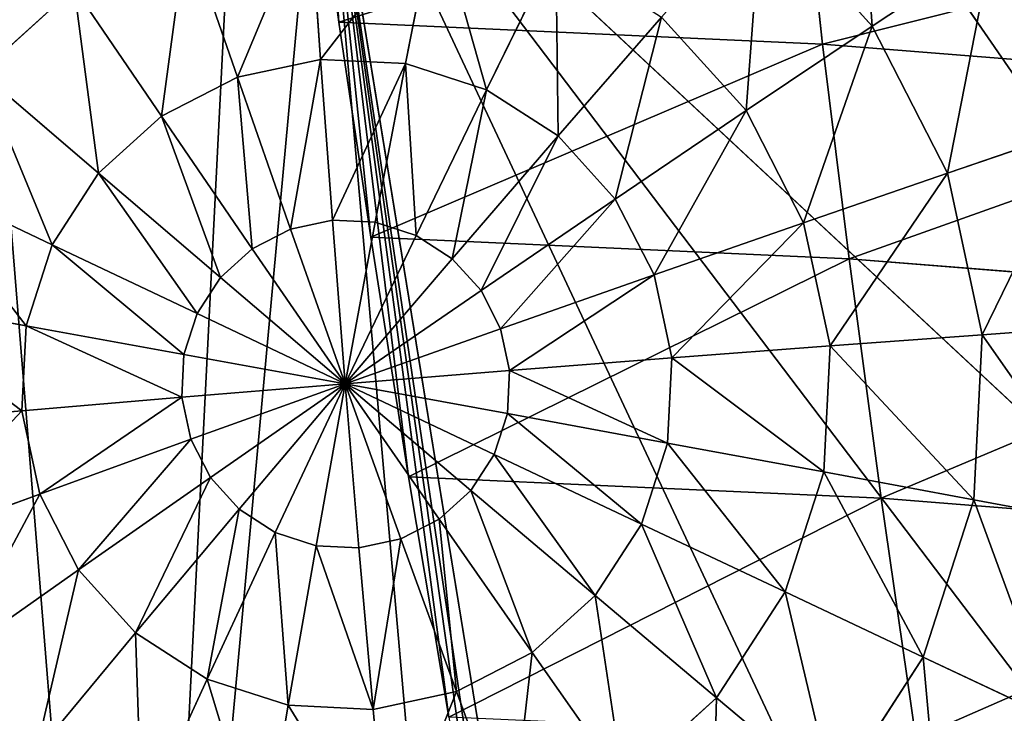
# Model space of a CAD drawing. Extents: x 18922 to 23337, y 11200 to 12292.
# Drawn here: x 18985 to 19046, y 11851 to 11894 of the extents above; entities that cross this region are included whole.
import ezdxf

# ---------------------------------------------------------------- set-up
doc = ezdxf.new("R2010")
doc.units = 0
doc.layers.get('0').update_dxf_attribs({"color": 13, "linetype": 'CONTINUOUS'})

# ---------------------------------------------------------------- blocks, each defined once
blk = doc.blocks.new('GROUP_2')
at = {"color": 43}
for p, q in [((96.883, 270.412, 4.941), (82.178, 360.835, 3.009)), ((81.885, 354.988, 46.465), (83.279, 344.513, 57.436)), ((112.124, 353.629, 47.728), (113.265, 343.166, 58.688)), ((82.145, 342.21, 85.951), (81.475, 351.868, 82.049)), ((109.468, 351.881, 78.234), (116.34, 344.279, 78.628)), ((87.416, 341.947, 86.172), (89.282, 351.479, 82.376)), ((76.984, 341.099, 85.755), (73.833, 350.223, 81.759)), ((116.34, 344.279, 78.628), (123.75, 349.205, 72.722)), ((92.439, 340.327, 86.402), (96.721, 349.081, 82.717)), ((61.077, 341.407, 81.364), (66.875, 346.655, 81.525)), ((72.287, 338.69, 85.598), (66.875, 346.655, 81.525)), ((83.279, 344.513, 57.436), (85.249, 331.179, 64.629)), ((113.265, 343.166, 58.688), (83.279, 344.513, 57.436)), ((96.871, 337.463, 86.626), (103.286, 344.838, 83.049)), ((103.286, 344.838, 83.049), (108.528, 339.039, 83.35)), ((108.528, 339.039, 83.35), (116.34, 344.279, 78.628)), ((116.34, 344.279, 78.628), (121.011, 335.156, 78.954)), ((145.172, 340.604, 60.038), (113.265, 343.166, 58.688)), ((113.265, 343.166, 58.688), (114.913, 329.847, 65.868)), ((76.984, 341.099, 85.755), (82.145, 342.21, 85.951)), ((82.145, 342.21, 85.951), (87.416, 341.947, 86.172)), ((82.877, 332.241, 88.581), (82.145, 342.21, 85.951)), ((85.535, 332.109, 88.692), (87.416, 341.947, 86.172)), ((87.416, 341.947, 86.172), (92.439, 340.327, 86.402)), ((68.372, 335.146, 85.489), (61.077, 341.407, 81.364)), ((72.287, 338.69, 85.598), (76.984, 341.099, 85.755)), ((80.275, 331.681, 88.482), (76.984, 341.099, 85.755)), ((88.068, 331.292, 88.808), (92.439, 340.327, 86.402)), ((92.439, 340.327, 86.402), (96.871, 337.463, 86.626)), ((100.411, 333.547, 86.829), (108.528, 339.039, 83.35)), ((108.528, 339.039, 83.35), (112.091, 332.079, 83.598)), ((68.372, 335.146, 85.489), (72.287, 338.69, 85.598)), ((77.906, 330.466, 88.402), (72.287, 338.69, 85.598)), ((121.011, 335.156, 78.954), (129.465, 338.041, 73.121)), ((90.303, 329.848, 88.921), (96.871, 337.463, 86.626)), ((96.871, 337.463, 86.626), (100.411, 333.547, 86.829)), ((65.507, 330.71, 85.436), (68.372, 335.146, 85.489)), ((75.932, 328.68, 88.347), (68.372, 335.146, 85.489)), ((112.091, 332.079, 83.598), (121.011, 335.156, 78.954)), ((121.011, 335.156, 78.954), (123.162, 325.133, 79.189)), ((65.507, 330.71, 85.436), (56.833, 334.837, 81.286)), ((92.088, 327.873, 89.024), (100.411, 333.547, 86.829)), ((100.411, 333.547, 86.829), (102.816, 328.848, 86.997)), ((80.275, 331.681, 88.482), (82.877, 332.241, 88.581)), ((83.663, 322.087, 89.905), (82.877, 332.241, 88.581)), ((82.877, 332.241, 88.581), (85.535, 332.109, 88.692)), ((83.663, 322.087, 89.905), (85.535, 332.109, 88.692)), ((85.535, 332.109, 88.692), (88.068, 331.292, 88.808)), ((102.816, 328.848, 86.997), (112.091, 332.079, 83.598)), ((112.091, 332.079, 83.598), (113.732, 324.433, 83.778)), ((77.906, 330.466, 88.402), (80.275, 331.681, 88.482)), ((83.663, 322.087, 89.905), (80.275, 331.681, 88.482)), ((83.663, 322.087, 89.905), (88.068, 331.292, 88.808)), ((85.249, 331.179, 64.629), (87.598, 316.313, 67.328)), ((114.913, 329.847, 65.868), (85.249, 331.179, 64.629)), ((88.068, 331.292, 88.808), (90.303, 329.848, 88.921)), ((63.886, 325.684, 85.443), (65.507, 330.71, 85.436)), ((74.487, 326.443, 88.321), (65.507, 330.71, 85.436)), ((75.932, 328.68, 88.347), (77.906, 330.466, 88.402)), ((83.663, 322.087, 89.905), (77.906, 330.466, 88.402)), ((83.663, 322.087, 89.905), (90.303, 329.848, 88.921)), ((90.303, 329.848, 88.921), (92.088, 327.873, 89.024)), ((114.913, 329.847, 65.868), (116.905, 314.997, 68.553)), ((146.174, 327.337, 67.19), (114.913, 329.847, 65.868)), ((74.487, 326.443, 88.321), (75.932, 328.68, 88.347)), ((83.663, 322.087, 89.905), (75.932, 328.68, 88.347)), ((93.301, 325.504, 89.108), (102.816, 328.848, 86.997)), ((102.816, 328.848, 86.997), (103.924, 323.686, 87.119)), ((83.663, 322.087, 89.905), (92.088, 327.873, 89.024)), ((92.088, 327.873, 89.024), (93.301, 325.504, 89.108)), ((63.886, 325.684, 85.443), (54.433, 327.393, 81.296)), ((73.67, 323.908, 88.324), (74.487, 326.443, 88.321)), ((83.663, 322.087, 89.905), (74.487, 326.443, 88.321)), ((63.621, 320.41, 85.51), (63.886, 325.684, 85.443)), ((73.67, 323.908, 88.324), (63.886, 325.684, 85.443)), ((83.663, 322.087, 89.905), (93.301, 325.504, 89.108)), ((93.301, 325.504, 89.108), (93.86, 322.9, 89.169)), ((123.162, 325.133, 79.189), (132.097, 325.777, 73.409)), ((113.732, 324.433, 83.778), (123.162, 325.133, 79.189)), ((123.162, 325.133, 79.189), (122.647, 314.893, 79.319)), ((103.924, 323.686, 87.119), (113.732, 324.433, 83.778)), ((113.732, 324.433, 83.778), (113.339, 316.622, 83.877)), ((73.536, 321.248, 88.358), (73.67, 323.908, 88.324)), ((83.663, 322.087, 89.905), (73.67, 323.908, 88.324)), ((93.86, 322.9, 89.169), (103.924, 323.686, 87.119)), ((103.924, 323.686, 87.119), (103.659, 318.412, 87.185)), ((83.663, 322.087, 89.905), (93.86, 322.9, 89.169)), ((93.86, 322.9, 89.169), (93.726, 320.241, 89.203)), ((83.663, 322.087, 89.905), (73.536, 321.248, 88.358)), ((83.663, 322.087, 89.905), (74.095, 318.645, 88.419)), ((83.663, 322.087, 89.905), (75.308, 316.276, 88.504)), ((83.663, 322.087, 89.905), (77.093, 314.301, 88.606)), ((83.663, 322.087, 89.905), (79.328, 312.857, 88.719)), ((83.663, 322.087, 89.905), (81.861, 312.04, 88.835)), ((83.663, 322.087, 89.905), (84.519, 311.907, 88.947)), ((92.909, 317.706, 89.207), (83.663, 322.087, 89.905)), ((83.663, 322.087, 89.905), (93.726, 320.241, 89.203)), ((83.663, 322.087, 89.905), (91.464, 315.469, 89.18)), ((83.663, 322.087, 89.905), (87.121, 312.468, 89.045)), ((83.663, 322.087, 89.905), (89.49, 313.683, 89.125)), ((73.536, 321.248, 88.358), (63.621, 320.41, 85.51)), ((74.095, 318.645, 88.419), (73.536, 321.248, 88.358)), ((63.621, 320.41, 85.51), (54.04, 319.581, 81.395)), ((64.729, 315.247, 85.631), (63.621, 320.41, 85.51)), ((93.726, 320.241, 89.203), (92.909, 317.706, 89.207)), ((93.726, 320.241, 89.203), (103.659, 318.412, 87.185)), ((74.095, 318.645, 88.419), (64.729, 315.247, 85.631)), ((75.308, 316.276, 88.504), (74.095, 318.645, 88.419)), ((103.659, 318.412, 87.185), (102.039, 313.385, 87.192)), ((103.659, 318.412, 87.185), (113.339, 316.622, 83.877)), ((92.909, 317.706, 89.207), (91.464, 315.469, 89.18)), ((102.039, 313.385, 87.192), (92.909, 317.706, 89.207)), ((75.308, 316.276, 88.504), (67.135, 310.548, 85.799)), ((77.093, 314.301, 88.606), (75.308, 316.276, 88.504)), ((116.905, 314.997, 68.553), (87.598, 316.313, 67.328)), ((87.598, 316.313, 67.328), (90.092, 301.396, 65.265)), ((113.339, 316.622, 83.877), (110.939, 309.177, 83.887)), ((113.339, 316.622, 83.877), (122.647, 314.893, 79.319)), ((64.729, 315.247, 85.631), (55.681, 311.935, 81.575)), ((67.135, 310.548, 85.799), (64.729, 315.247, 85.631)), ((91.464, 315.469, 89.18), (89.49, 313.683, 89.125)), ((91.464, 315.469, 89.18), (99.173, 308.949, 87.14)), ((147.447, 312.545, 69.845), (116.905, 314.997, 68.553)), ((116.905, 314.997, 68.553), (119.042, 300.095, 66.475)), ((122.647, 314.893, 79.319), (119.501, 305.135, 79.332)), ((122.647, 314.893, 79.319), (131.467, 313.248, 73.567)), ((77.093, 314.301, 88.606), (70.674, 306.633, 86.002)), ((79.328, 312.857, 88.719), (77.093, 314.301, 88.606)), ((89.49, 313.683, 89.125), (87.121, 312.468, 89.045)), ((89.49, 313.683, 89.125), (95.258, 305.406, 87.031)), ((102.039, 313.385, 87.192), (99.173, 308.949, 87.14)), ((110.939, 309.177, 83.887), (102.039, 313.385, 87.192)), ((79.328, 312.857, 88.719), (75.107, 303.768, 86.226)), ((81.861, 312.04, 88.835), (79.328, 312.857, 88.719)), ((81.861, 312.04, 88.835), (80.13, 302.149, 86.456)), ((84.519, 311.907, 88.947), (81.861, 312.04, 88.835)), ((87.121, 312.468, 89.045), (84.519, 311.907, 88.947)), ((87.121, 312.468, 89.045), (90.561, 302.997, 86.873)), ((84.519, 311.907, 88.947), (85.401, 301.886, 86.677)), ((67.135, 310.548, 85.799), (59.245, 304.976, 81.823)), ((70.674, 306.633, 86.002), (67.135, 310.548, 85.799)), ((99.173, 308.949, 87.14), (95.258, 305.406, 87.031)), ((99.173, 308.949, 87.14), (106.696, 302.607, 83.809)), ((110.939, 309.177, 83.887), (106.696, 302.607, 83.809)), ((119.501, 305.135, 79.332), (110.939, 309.177, 83.887)), ((70.674, 306.633, 86.002), (64.487, 299.177, 82.124)), ((75.107, 303.768, 86.226), (70.674, 306.633, 86.002)), ((95.258, 305.406, 87.031), (90.561, 302.997, 86.873)), ((95.258, 305.406, 87.031), (100.897, 297.36, 83.648)), ((119.501, 305.135, 79.332), (113.938, 296.522, 79.23)), ((127.617, 301.308, 73.584), (119.501, 305.135, 79.332)), ((75.107, 303.768, 86.226), (71.051, 294.934, 82.456)), ((80.13, 302.149, 86.456), (75.107, 303.768, 86.226)), ((90.561, 302.997, 86.873), (85.401, 301.886, 86.677)), ((90.561, 302.997, 86.873), (93.94, 293.791, 83.414)), ((106.696, 302.607, 83.809), (100.897, 297.36, 83.648)), ((106.696, 302.607, 83.809), (113.938, 296.522, 79.23)), ((80.13, 302.149, 86.456), (78.491, 292.536, 82.797)), ((85.401, 301.886, 86.677), (80.13, 302.149, 86.456)), ((85.401, 301.886, 86.677), (86.298, 292.146, 83.124))]:
    blk.add_line(p, q, dxfattribs=at)
for p, q in [((153.408, 266.872, 7.317), (82.178, 360.835, 3.009)), ((164.507, 284.055, 6.708), (82.178, 360.835, 3.009)), ((164.507, 284.055, 6.708), (112.57, 359.47, 4.279))]:
    blk.add_line(p, q)
mesh = blk.add_polyface(dxfattribs=at)
corners = [(4.745, 292.029, 0.835), (1.136, 336.719, 0.031), (0, 314.135, 0.315), (8.075, 358.242), (15.046, 271.907, 1.554), (20.345, 377.237, 0.226), (30.203, 255.141, 2.423), (37.108, 392.41, 0.692), (49.183, 242.874, 3.384), (57.224, 402.727, 1.368), (70.691, 235.94, 4.37), (79.32, 407.484, 2.207), (82.178, 360.835, 3.009), (93.262, 234.814, 5.314), (96.883, 270.412, 4.941), (115.358, 239.571, 6.153), (125.105, 269.144, 6.12), (135.474, 249.887, 6.829), (153.408, 266.872, 7.317), (152.237, 265.06, 7.295), (101.891, 406.357, 3.151), (112.57, 359.47, 4.279), (123.399, 399.424, 4.137), (145.293, 356.843, 5.663), (132.889, 393.29, 4.618), (142.378, 387.156, 5.098), (157.535, 370.39, 5.967), (165.675, 354.492, 6.535)]
mesh.append_faces([[corners[k] for k in face] for face in [(0, 1, 2), (18, 17, 19), (26, 23, 27)]], dxfattribs={"vtx0": -1, "color": 43})
mesh.append_faces([[corners[k] for k in face] for face in [(1, 0, 3), (3, 4, 5), (5, 6, 7), (7, 8, 9), (9, 10, 11), (12, 13, 14), (14, 15, 16), (16, 17, 18), (20, 21, 22), (22, 23, 24), (24, 23, 25), (25, 23, 26)]], dxfattribs={"vtx0": -1, "vtx1": -1, "color": 43})
mesh.append_faces([[corners[k] for k in face] for face in [(11, 10, 12)]], dxfattribs={"vtx0": -1, "vtx1": -1, "vtx2": -1, "color": 43})
mesh.append_faces([[corners[k] for k in face] for face in [(3, 0, 4), (5, 4, 6), (7, 6, 8), (9, 8, 10), (12, 10, 13), (14, 13, 15), (16, 15, 17), (12, 20, 11), (20, 12, 21), (22, 21, 23)]], dxfattribs={"vtx0": -1, "vtx2": -1, "color": 43})
mesh = blk.add_polyface(dxfattribs=at)
corners = [(96.883, 270.412, 4.941), (96.039, 270.336, 34.757), (96.849, 267.995, 19.868), (94.534, 277.203, 48.126), (82.178, 360.835, 3.009), (92.484, 287.912, 58.645), (90.092, 301.396, 65.265), (87.598, 316.313, 67.328), (85.249, 331.179, 64.629), (83.279, 344.513, 57.436), (81.885, 354.988, 46.465), (81.204, 361.56, 32.808), (81.305, 363.576, 17.826)]
mesh.append_faces([[corners[k] for k in face] for face in [(0, 1, 2), (11, 4, 12)]], dxfattribs={"vtx0": -1, "color": 43})
mesh.append_faces([[corners[k] for k in face] for face in [(1, 0, 3), (3, 4, 5), (5, 4, 6), (6, 4, 7), (7, 4, 8), (8, 4, 9), (9, 4, 10), (10, 4, 11)]], dxfattribs={"vtx0": -1, "vtx1": -1, "color": 43})
mesh.append_faces([[corners[k] for k in face] for face in [(3, 0, 4)]], dxfattribs={"vtx0": -1, "vtx2": -1, "color": 43})
mesh = blk.add_polyface(dxfattribs=at)
corners = [(82.178, 360.835, 3.009), (125.105, 269.144, 6.12), (153.408, 266.872, 7.317), (96.883, 270.412, 4.941)]
mesh.append_faces([[corners[k] for k in face] for face in [(0, 1, 2), (1, 0, 3)]], dxfattribs={"vtx0": -1, "color": 43})
mesh = blk.add_polyface(dxfattribs=at)
corners = [(164.507, 284.055, 6.708), (82.178, 360.835, 3.009), (153.408, 266.872, 7.317)]
mesh.append_faces([[corners[k] for k in face] for face in [(0, 1, 2)]], dxfattribs={"color": 43})
mesh = blk.add_polyface(dxfattribs=at)
corners = [(164.507, 284.055, 6.708), (112.57, 359.47, 4.279), (82.178, 360.835, 3.009)]
mesh.append_faces([[corners[k] for k in face] for face in [(0, 1, 2)]], dxfattribs={"color": 43})
mesh = blk.add_polyface(dxfattribs=at)
corners = [(171.446, 305.578, 6.683), (145.293, 356.843, 5.663), (112.57, 359.47, 4.279)]
mesh.append_faces([[corners[k] for k in face] for face in [(0, 1, 2)]], dxfattribs={"color": 43})
mesh = blk.add_polyface(dxfattribs=at)
corners = [(171.446, 305.578, 6.683), (112.57, 359.47, 4.279), (164.507, 284.055, 6.708)]
mesh.append_faces([[corners[k] for k in face] for face in [(0, 1, 2)]], dxfattribs={"color": 43})
mesh = blk.add_polyface(dxfattribs=at)
corners = [(115.341, 358.506, 72.24), (116.34, 344.279, 78.628), (109.468, 351.881, 78.234), (123.75, 349.205, 72.722)]
mesh.append_faces([[corners[k] for k in face] for face in [(0, 1, 2), (1, 0, 3)]], dxfattribs={"vtx0": -1, "color": 43})
mesh = blk.add_polyface(dxfattribs=at)
corners = [(112.124, 353.629, 47.728), (83.279, 344.513, 57.436), (81.885, 354.988, 46.465), (113.265, 343.166, 58.688)]
mesh.append_faces([[corners[k] for k in face] for face in [(0, 1, 2), (1, 0, 3)]], dxfattribs={"vtx0": -1, "color": 43})
mesh = blk.add_polyface(dxfattribs=at)
corners = [(61.738, 354.263, 76.236), (61.077, 341.407, 81.364), (54.137, 347.384, 76.025), (66.875, 346.655, 81.525)]
mesh.append_faces([[corners[k] for k in face] for face in [(0, 1, 2), (1, 0, 3)]], dxfattribs={"vtx0": -1, "color": 43})
mesh = blk.add_polyface(dxfattribs=at)
corners = [(144.543, 351.027, 49.099), (113.265, 343.166, 58.688), (112.124, 353.629, 47.728), (145.172, 340.604, 60.038)]
mesh.append_faces([[corners[k] for k in face] for face in [(0, 1, 2), (1, 0, 3)]], dxfattribs={"vtx0": -1, "color": 43})
mesh = blk.add_polyface(dxfattribs=at)
corners = [(130.665, 353.753, 65.706), (129.465, 338.041, 73.121), (123.75, 349.205, 72.722), (137.348, 340.699, 66.172)]
mesh.append_faces([[corners[k] for k in face] for face in [(0, 1, 2), (1, 0, 3)]], dxfattribs={"vtx0": -1, "color": 43})
mesh = blk.add_polyface(dxfattribs=at)
corners = [(81.475, 351.868, 82.049), (76.984, 341.099, 85.755), (73.833, 350.223, 81.759), (82.145, 342.21, 85.951)]
mesh.append_faces([[corners[k] for k in face] for face in [(0, 1, 2), (1, 0, 3)]], dxfattribs={"vtx0": -1, "color": 43})
mesh = blk.add_polyface(dxfattribs=at)
corners = [(89.282, 351.479, 82.376), (82.145, 342.21, 85.951), (81.475, 351.868, 82.049), (87.416, 341.947, 86.172)]
mesh.append_faces([[corners[k] for k in face] for face in [(0, 1, 2), (1, 0, 3)]], dxfattribs={"vtx0": -1, "color": 43})
mesh = blk.add_polyface(dxfattribs=at)
corners = [(109.468, 351.881, 78.234), (108.528, 339.039, 83.35), (103.286, 344.838, 83.049), (116.34, 344.279, 78.628)]
mesh.append_faces([[corners[k] for k in face] for face in [(0, 1, 2), (1, 0, 3)]], dxfattribs={"vtx0": -1, "color": 43})
mesh = blk.add_polyface(dxfattribs=at)
corners = [(89.282, 351.479, 82.376), (92.439, 340.327, 86.402), (87.416, 341.947, 86.172), (96.721, 349.081, 82.717)]
mesh.append_faces([[corners[k] for k in face] for face in [(0, 1, 2), (1, 0, 3)]], dxfattribs={"vtx0": -1, "color": 43})
mesh = blk.add_polyface(dxfattribs=at)
corners = [(73.833, 350.223, 81.759), (72.287, 338.69, 85.598), (66.875, 346.655, 81.525), (76.984, 341.099, 85.755)]
mesh.append_faces([[corners[k] for k in face] for face in [(0, 1, 2), (1, 0, 3)]], dxfattribs={"vtx0": -1, "color": 43})
mesh = blk.add_polyface(dxfattribs=at)
corners = [(123.75, 349.205, 72.722), (121.011, 335.156, 78.954), (116.34, 344.279, 78.628), (129.465, 338.041, 73.121)]
mesh.append_faces([[corners[k] for k in face] for face in [(0, 1, 2), (1, 0, 3)]], dxfattribs={"vtx0": -1, "color": 43})
mesh = blk.add_polyface(dxfattribs=at)
corners = [(96.721, 349.081, 82.717), (96.871, 337.463, 86.626), (92.439, 340.327, 86.402), (103.286, 344.838, 83.049)]
mesh.append_faces([[corners[k] for k in face] for face in [(0, 1, 2), (1, 0, 3)]], dxfattribs={"vtx0": -1, "color": 43})
mesh = blk.add_polyface(dxfattribs=at)
corners = [(66.875, 346.655, 81.525), (68.372, 335.146, 85.489), (61.077, 341.407, 81.364), (72.287, 338.69, 85.598)]
mesh.append_faces([[corners[k] for k in face] for face in [(0, 1, 2), (1, 0, 3)]], dxfattribs={"vtx0": -1, "color": 43})
mesh = blk.add_polyface(dxfattribs=at)
corners = [(113.265, 343.166, 58.688), (85.249, 331.179, 64.629), (83.279, 344.513, 57.436), (114.913, 329.847, 65.868)]
mesh.append_faces([[corners[k] for k in face] for face in [(0, 1, 2), (1, 0, 3)]], dxfattribs={"vtx0": -1, "color": 43})
mesh = blk.add_polyface(dxfattribs=at)
corners = [(103.286, 344.838, 83.049), (100.411, 333.547, 86.829), (96.871, 337.463, 86.626), (108.528, 339.039, 83.35)]
mesh.append_faces([[corners[k] for k in face] for face in [(0, 1, 2), (1, 0, 3)]], dxfattribs={"vtx0": -1, "color": 43})
mesh = blk.add_polyface(dxfattribs=at)
corners = [(116.34, 344.279, 78.628), (112.091, 332.079, 83.598), (108.528, 339.039, 83.35), (121.011, 335.156, 78.954)]
mesh.append_faces([[corners[k] for k in face] for face in [(0, 1, 2), (1, 0, 3)]], dxfattribs={"vtx0": -1, "color": 43})
mesh = blk.add_polyface(dxfattribs=at)
corners = [(145.172, 340.604, 60.038), (114.913, 329.847, 65.868), (113.265, 343.166, 58.688), (146.174, 327.337, 67.19)]
mesh.append_faces([[corners[k] for k in face] for face in [(0, 1, 2), (1, 0, 3)]], dxfattribs={"vtx0": -1, "color": 43})
mesh = blk.add_polyface(dxfattribs=at)
corners = [(82.145, 342.21, 85.951), (80.275, 331.681, 88.482), (76.984, 341.099, 85.755), (82.877, 332.241, 88.581)]
mesh.append_faces([[corners[k] for k in face] for face in [(0, 1, 2), (1, 0, 3)]], dxfattribs={"vtx0": -1, "color": 43})
mesh = blk.add_polyface(dxfattribs=at)
corners = [(87.416, 341.947, 86.172), (82.877, 332.241, 88.581), (82.145, 342.21, 85.951), (85.535, 332.109, 88.692)]
mesh.append_faces([[corners[k] for k in face] for face in [(0, 1, 2), (1, 0, 3)]], dxfattribs={"vtx0": -1, "color": 43})
mesh = blk.add_polyface(dxfattribs=at)
corners = [(87.416, 341.947, 86.172), (88.068, 331.292, 88.808), (85.535, 332.109, 88.692), (92.439, 340.327, 86.402)]
mesh.append_faces([[corners[k] for k in face] for face in [(0, 1, 2), (1, 0, 3)]], dxfattribs={"vtx0": -1, "color": 43})
mesh = blk.add_polyface(dxfattribs=at)
corners = [(61.077, 341.407, 81.364), (65.507, 330.71, 85.436), (56.833, 334.837, 81.286), (68.372, 335.146, 85.489)]
mesh.append_faces([[corners[k] for k in face] for face in [(0, 1, 2), (1, 0, 3)]], dxfattribs={"vtx0": -1, "color": 43})
mesh = blk.add_polyface(dxfattribs=at)
corners = [(76.984, 341.099, 85.755), (77.906, 330.466, 88.402), (72.287, 338.69, 85.598), (80.275, 331.681, 88.482)]
mesh.append_faces([[corners[k] for k in face] for face in [(0, 1, 2), (1, 0, 3)]], dxfattribs={"vtx0": -1, "color": 43})
mesh = blk.add_polyface(dxfattribs=at)
corners = [(92.439, 340.327, 86.402), (90.303, 329.848, 88.921), (88.068, 331.292, 88.808), (96.871, 337.463, 86.626)]
mesh.append_faces([[corners[k] for k in face] for face in [(0, 1, 2), (1, 0, 3)]], dxfattribs={"vtx0": -1, "color": 43})
mesh = blk.add_polyface(dxfattribs=at)
corners = [(108.528, 339.039, 83.35), (102.816, 328.848, 86.997), (100.411, 333.547, 86.829), (112.091, 332.079, 83.598)]
mesh.append_faces([[corners[k] for k in face] for face in [(0, 1, 2), (1, 0, 3)]], dxfattribs={"vtx0": -1, "color": 43})
mesh = blk.add_polyface(dxfattribs=at)
corners = [(72.287, 338.69, 85.598), (75.932, 328.68, 88.347), (68.372, 335.146, 85.489), (77.906, 330.466, 88.402)]
mesh.append_faces([[corners[k] for k in face] for face in [(0, 1, 2), (1, 0, 3)]], dxfattribs={"vtx0": -1, "color": 43})
mesh = blk.add_polyface(dxfattribs=at)
corners = [(129.465, 338.041, 73.121), (123.162, 325.133, 79.189), (121.011, 335.156, 78.954), (132.097, 325.777, 73.409)]
mesh.append_faces([[corners[k] for k in face] for face in [(0, 1, 2), (1, 0, 3)]], dxfattribs={"vtx0": -1, "color": 43})
mesh = blk.add_polyface(dxfattribs=at)
corners = [(96.871, 337.463, 86.626), (92.088, 327.873, 89.024), (90.303, 329.848, 88.921), (100.411, 333.547, 86.829)]
mesh.append_faces([[corners[k] for k in face] for face in [(0, 1, 2), (1, 0, 3)]], dxfattribs={"vtx0": -1, "color": 43})
mesh = blk.add_polyface(dxfattribs=at)
corners = [(68.372, 335.146, 85.489), (74.487, 326.443, 88.321), (65.507, 330.71, 85.436), (75.932, 328.68, 88.347)]
mesh.append_faces([[corners[k] for k in face] for face in [(0, 1, 2), (1, 0, 3)]], dxfattribs={"vtx0": -1, "color": 43})
mesh = blk.add_polyface(dxfattribs=at)
corners = [(121.011, 335.156, 78.954), (113.732, 324.433, 83.778), (112.091, 332.079, 83.598), (123.162, 325.133, 79.189)]
mesh.append_faces([[corners[k] for k in face] for face in [(0, 1, 2), (1, 0, 3)]], dxfattribs={"vtx0": -1, "color": 43})
mesh = blk.add_polyface(dxfattribs=at)
corners = [(56.833, 334.837, 81.286), (63.886, 325.684, 85.443), (54.433, 327.393, 81.296), (65.507, 330.71, 85.436)]
mesh.append_faces([[corners[k] for k in face] for face in [(0, 1, 2), (1, 0, 3)]], dxfattribs={"vtx0": -1, "color": 43})
mesh = blk.add_polyface(dxfattribs=at)
corners = [(100.411, 333.547, 86.829), (93.301, 325.504, 89.108), (92.088, 327.873, 89.024), (102.816, 328.848, 86.997)]
mesh.append_faces([[corners[k] for k in face] for face in [(0, 1, 2), (1, 0, 3)]], dxfattribs={"vtx0": -1, "color": 43})
mesh = blk.add_polyface(dxfattribs=at)
corners = [(83.663, 322.087, 89.905), (80.275, 331.681, 88.482), (82.877, 332.241, 88.581)]
mesh.append_faces([[corners[k] for k in face] for face in [(0, 1, 2)]], dxfattribs={"color": 43})
mesh = blk.add_polyface(dxfattribs=at)
corners = [(85.535, 332.109, 88.692), (83.663, 322.087, 89.905), (82.877, 332.241, 88.581)]
mesh.append_faces([[corners[k] for k in face] for face in [(0, 1, 2)]], dxfattribs={"color": 43})
mesh = blk.add_polyface(dxfattribs=at)
corners = [(88.068, 331.292, 88.808), (83.663, 322.087, 89.905), (85.535, 332.109, 88.692)]
mesh.append_faces([[corners[k] for k in face] for face in [(0, 1, 2)]], dxfattribs={"color": 43})
mesh = blk.add_polyface(dxfattribs=at)
corners = [(112.091, 332.079, 83.598), (103.924, 323.686, 87.119), (102.816, 328.848, 86.997), (113.732, 324.433, 83.778)]
mesh.append_faces([[corners[k] for k in face] for face in [(0, 1, 2), (1, 0, 3)]], dxfattribs={"vtx0": -1, "color": 43})
mesh = blk.add_polyface(dxfattribs=at)
corners = [(83.663, 322.087, 89.905), (77.906, 330.466, 88.402), (80.275, 331.681, 88.482)]
mesh.append_faces([[corners[k] for k in face] for face in [(0, 1, 2)]], dxfattribs={"color": 43})
mesh = blk.add_polyface(dxfattribs=at)
corners = [(90.303, 329.848, 88.921), (83.663, 322.087, 89.905), (88.068, 331.292, 88.808)]
mesh.append_faces([[corners[k] for k in face] for face in [(0, 1, 2)]], dxfattribs={"color": 43})
mesh = blk.add_polyface(dxfattribs=at)
corners = [(114.913, 329.847, 65.868), (87.598, 316.313, 67.328), (85.249, 331.179, 64.629), (116.905, 314.997, 68.553)]
mesh.append_faces([[corners[k] for k in face] for face in [(0, 1, 2), (1, 0, 3)]], dxfattribs={"vtx0": -1, "color": 43})
mesh = blk.add_polyface(dxfattribs=at)
corners = [(65.507, 330.71, 85.436), (73.67, 323.908, 88.324), (63.886, 325.684, 85.443), (74.487, 326.443, 88.321)]
mesh.append_faces([[corners[k] for k in face] for face in [(0, 1, 2), (1, 0, 3)]], dxfattribs={"vtx0": -1, "color": 43})
mesh = blk.add_polyface(dxfattribs=at)
corners = [(83.663, 322.087, 89.905), (75.932, 328.68, 88.347), (77.906, 330.466, 88.402)]
mesh.append_faces([[corners[k] for k in face] for face in [(0, 1, 2)]], dxfattribs={"color": 43})
mesh = blk.add_polyface(dxfattribs=at)
corners = [(92.088, 327.873, 89.024), (83.663, 322.087, 89.905), (90.303, 329.848, 88.921)]
mesh.append_faces([[corners[k] for k in face] for face in [(0, 1, 2)]], dxfattribs={"color": 43})
mesh = blk.add_polyface(dxfattribs=at)
corners = [(146.174, 327.337, 67.19), (116.905, 314.997, 68.553), (114.913, 329.847, 65.868), (147.447, 312.545, 69.845)]
mesh.append_faces([[corners[k] for k in face] for face in [(0, 1, 2), (1, 0, 3)]], dxfattribs={"vtx0": -1, "color": 43})
mesh = blk.add_polyface(dxfattribs=at)
corners = [(83.663, 322.087, 89.905), (74.487, 326.443, 88.321), (75.932, 328.68, 88.347)]
mesh.append_faces([[corners[k] for k in face] for face in [(0, 1, 2)]], dxfattribs={"color": 43})
mesh = blk.add_polyface(dxfattribs=at)
corners = [(102.816, 328.848, 86.997), (93.86, 322.9, 89.169), (93.301, 325.504, 89.108), (103.924, 323.686, 87.119)]
mesh.append_faces([[corners[k] for k in face] for face in [(0, 1, 2), (1, 0, 3)]], dxfattribs={"vtx0": -1, "color": 43})
mesh = blk.add_polyface(dxfattribs=at)
corners = [(93.301, 325.504, 89.108), (83.663, 322.087, 89.905), (92.088, 327.873, 89.024)]
mesh.append_faces([[corners[k] for k in face] for face in [(0, 1, 2)]], dxfattribs={"color": 43})
mesh = blk.add_polyface(dxfattribs=at)
corners = [(54.433, 327.393, 81.296), (63.621, 320.41, 85.51), (54.04, 319.581, 81.395), (63.886, 325.684, 85.443)]
mesh.append_faces([[corners[k] for k in face] for face in [(0, 1, 2), (1, 0, 3)]], dxfattribs={"vtx0": -1, "color": 43})
mesh = blk.add_polyface(dxfattribs=at)
corners = [(83.663, 322.087, 89.905), (73.67, 323.908, 88.324), (74.487, 326.443, 88.321)]
mesh.append_faces([[corners[k] for k in face] for face in [(0, 1, 2)]], dxfattribs={"color": 43})
mesh = blk.add_polyface(dxfattribs=at)
corners = [(63.886, 325.684, 85.443), (73.536, 321.248, 88.358), (63.621, 320.41, 85.51), (73.67, 323.908, 88.324)]
mesh.append_faces([[corners[k] for k in face] for face in [(0, 1, 2), (1, 0, 3)]], dxfattribs={"vtx0": -1, "color": 43})
mesh = blk.add_polyface(dxfattribs=at)
corners = [(93.86, 322.9, 89.169), (83.663, 322.087, 89.905), (93.301, 325.504, 89.108)]
mesh.append_faces([[corners[k] for k in face] for face in [(0, 1, 2)]], dxfattribs={"color": 43})
mesh = blk.add_polyface(dxfattribs=at)
corners = [(123.162, 325.133, 79.189), (131.467, 313.248, 73.567), (122.647, 314.893, 79.319), (132.097, 325.777, 73.409)]
mesh.append_faces([[corners[k] for k in face] for face in [(0, 1, 2), (1, 0, 3)]], dxfattribs={"vtx0": -1, "color": 43})
mesh = blk.add_polyface(dxfattribs=at)
corners = [(113.732, 324.433, 83.778), (122.647, 314.893, 79.319), (113.339, 316.622, 83.877), (123.162, 325.133, 79.189)]
mesh.append_faces([[corners[k] for k in face] for face in [(0, 1, 2), (1, 0, 3)]], dxfattribs={"vtx0": -1, "color": 43})
mesh = blk.add_polyface(dxfattribs=at)
corners = [(103.924, 323.686, 87.119), (113.339, 316.622, 83.877), (103.659, 318.412, 87.185), (113.732, 324.433, 83.778)]
mesh.append_faces([[corners[k] for k in face] for face in [(0, 1, 2), (1, 0, 3)]], dxfattribs={"vtx0": -1, "color": 43})
mesh = blk.add_polyface(dxfattribs=at)
corners = [(83.663, 322.087, 89.905), (73.536, 321.248, 88.358), (73.67, 323.908, 88.324)]
mesh.append_faces([[corners[k] for k in face] for face in [(0, 1, 2)]], dxfattribs={"color": 43})
mesh = blk.add_polyface(dxfattribs=at)
corners = [(93.86, 322.9, 89.169), (103.659, 318.412, 87.185), (93.726, 320.241, 89.203), (103.924, 323.686, 87.119)]
mesh.append_faces([[corners[k] for k in face] for face in [(0, 1, 2), (1, 0, 3)]], dxfattribs={"vtx0": -1, "color": 43})
mesh = blk.add_polyface(dxfattribs=at)
corners = [(93.86, 322.9, 89.169), (93.726, 320.241, 89.203), (83.663, 322.087, 89.905)]
mesh.append_faces([[corners[k] for k in face] for face in [(0, 1, 2)]], dxfattribs={"color": 43})
mesh = blk.add_polyface(dxfattribs=at)
corners = [(83.663, 322.087, 89.905), (74.095, 318.645, 88.419), (73.536, 321.248, 88.358)]
mesh.append_faces([[corners[k] for k in face] for face in [(0, 1, 2)]], dxfattribs={"color": 43})
mesh = blk.add_polyface(dxfattribs=at)
corners = [(83.663, 322.087, 89.905), (75.308, 316.276, 88.504), (74.095, 318.645, 88.419)]
mesh.append_faces([[corners[k] for k in face] for face in [(0, 1, 2)]], dxfattribs={"color": 43})
mesh = blk.add_polyface(dxfattribs=at)
corners = [(83.663, 322.087, 89.905), (77.093, 314.301, 88.606), (75.308, 316.276, 88.504)]
mesh.append_faces([[corners[k] for k in face] for face in [(0, 1, 2)]], dxfattribs={"color": 43})
mesh = blk.add_polyface(dxfattribs=at)
corners = [(83.663, 322.087, 89.905), (79.328, 312.857, 88.719), (77.093, 314.301, 88.606)]
mesh.append_faces([[corners[k] for k in face] for face in [(0, 1, 2)]], dxfattribs={"color": 43})
mesh = blk.add_polyface(dxfattribs=at)
corners = [(83.663, 322.087, 89.905), (81.861, 312.04, 88.835), (79.328, 312.857, 88.719)]
mesh.append_faces([[corners[k] for k in face] for face in [(0, 1, 2)]], dxfattribs={"color": 43})
mesh = blk.add_polyface(dxfattribs=at)
corners = [(84.519, 311.907, 88.947), (81.861, 312.04, 88.835), (83.663, 322.087, 89.905)]
mesh.append_faces([[corners[k] for k in face] for face in [(0, 1, 2)]], dxfattribs={"color": 43})
mesh = blk.add_polyface(dxfattribs=at)
corners = [(92.909, 317.706, 89.207), (91.464, 315.469, 89.18), (83.663, 322.087, 89.905)]
mesh.append_faces([[corners[k] for k in face] for face in [(0, 1, 2)]], dxfattribs={"color": 43})
mesh = blk.add_polyface(dxfattribs=at)
corners = [(89.49, 313.683, 89.125), (87.121, 312.468, 89.045), (83.663, 322.087, 89.905)]
mesh.append_faces([[corners[k] for k in face] for face in [(0, 1, 2)]], dxfattribs={"color": 43})
mesh = blk.add_polyface(dxfattribs=at)
corners = [(87.121, 312.468, 89.045), (84.519, 311.907, 88.947), (83.663, 322.087, 89.905)]
mesh.append_faces([[corners[k] for k in face] for face in [(0, 1, 2)]], dxfattribs={"color": 43})
mesh = blk.add_polyface(dxfattribs=at)
corners = [(93.726, 320.241, 89.203), (92.909, 317.706, 89.207), (83.663, 322.087, 89.905)]
mesh.append_faces([[corners[k] for k in face] for face in [(0, 1, 2)]], dxfattribs={"color": 43})
mesh = blk.add_polyface(dxfattribs=at)
corners = [(91.464, 315.469, 89.18), (89.49, 313.683, 89.125), (83.663, 322.087, 89.905)]
mesh.append_faces([[corners[k] for k in face] for face in [(0, 1, 2)]], dxfattribs={"color": 43})
mesh = blk.add_polyface(dxfattribs=at)
corners = [(73.536, 321.248, 88.358), (64.729, 315.247, 85.631), (63.621, 320.41, 85.51), (74.095, 318.645, 88.419)]
mesh.append_faces([[corners[k] for k in face] for face in [(0, 1, 2), (1, 0, 3)]], dxfattribs={"vtx0": -1, "color": 43})
mesh = blk.add_polyface(dxfattribs=at)
corners = [(63.621, 320.41, 85.51), (55.681, 311.935, 81.575), (54.04, 319.581, 81.395), (64.729, 315.247, 85.631)]
mesh.append_faces([[corners[k] for k in face] for face in [(0, 1, 2), (1, 0, 3)]], dxfattribs={"vtx0": -1, "color": 43})
mesh = blk.add_polyface(dxfattribs=at)
corners = [(93.726, 320.241, 89.203), (102.039, 313.385, 87.192), (92.909, 317.706, 89.207), (103.659, 318.412, 87.185)]
mesh.append_faces([[corners[k] for k in face] for face in [(0, 1, 2), (1, 0, 3)]], dxfattribs={"vtx0": -1, "color": 43})
mesh = blk.add_polyface(dxfattribs=at)
corners = [(74.095, 318.645, 88.419), (67.135, 310.548, 85.799), (64.729, 315.247, 85.631), (75.308, 316.276, 88.504)]
mesh.append_faces([[corners[k] for k in face] for face in [(0, 1, 2), (1, 0, 3)]], dxfattribs={"vtx0": -1, "color": 43})
mesh = blk.add_polyface(dxfattribs=at)
corners = [(103.659, 318.412, 87.185), (110.939, 309.177, 83.887), (102.039, 313.385, 87.192), (113.339, 316.622, 83.877)]
mesh.append_faces([[corners[k] for k in face] for face in [(0, 1, 2), (1, 0, 3)]], dxfattribs={"vtx0": -1, "color": 43})
mesh = blk.add_polyface(dxfattribs=at)
corners = [(92.909, 317.706, 89.207), (99.173, 308.949, 87.14), (91.464, 315.469, 89.18), (102.039, 313.385, 87.192)]
mesh.append_faces([[corners[k] for k in face] for face in [(0, 1, 2), (1, 0, 3)]], dxfattribs={"vtx0": -1, "color": 43})
mesh = blk.add_polyface(dxfattribs=at)
corners = [(75.308, 316.276, 88.504), (70.674, 306.633, 86.002), (67.135, 310.548, 85.799), (77.093, 314.301, 88.606)]
mesh.append_faces([[corners[k] for k in face] for face in [(0, 1, 2), (1, 0, 3)]], dxfattribs={"vtx0": -1, "color": 43})
mesh = blk.add_polyface(dxfattribs=at)
corners = [(116.905, 314.997, 68.553), (90.092, 301.396, 65.265), (87.598, 316.313, 67.328), (119.042, 300.095, 66.475)]
mesh.append_faces([[corners[k] for k in face] for face in [(0, 1, 2), (1, 0, 3)]], dxfattribs={"vtx0": -1, "color": 43})
mesh = blk.add_polyface(dxfattribs=at)
corners = [(113.339, 316.622, 83.877), (119.501, 305.135, 79.332), (110.939, 309.177, 83.887), (122.647, 314.893, 79.319)]
mesh.append_faces([[corners[k] for k in face] for face in [(0, 1, 2), (1, 0, 3)]], dxfattribs={"vtx0": -1, "color": 43})
mesh = blk.add_polyface(dxfattribs=at)
corners = [(64.729, 315.247, 85.631), (59.245, 304.976, 81.823), (55.681, 311.935, 81.575), (67.135, 310.548, 85.799)]
mesh.append_faces([[corners[k] for k in face] for face in [(0, 1, 2), (1, 0, 3)]], dxfattribs={"vtx0": -1, "color": 43})
mesh = blk.add_polyface(dxfattribs=at)
corners = [(91.464, 315.469, 89.18), (95.258, 305.406, 87.031), (89.49, 313.683, 89.125), (99.173, 308.949, 87.14)]
mesh.append_faces([[corners[k] for k in face] for face in [(0, 1, 2), (1, 0, 3)]], dxfattribs={"vtx0": -1, "color": 43})
mesh = blk.add_polyface(dxfattribs=at)
corners = [(147.447, 312.545, 69.845), (119.042, 300.095, 66.475), (116.905, 314.997, 68.553), (148.866, 297.701, 67.736)]
mesh.append_faces([[corners[k] for k in face] for face in [(0, 1, 2), (1, 0, 3)]], dxfattribs={"vtx0": -1, "color": 43})
mesh = blk.add_polyface(dxfattribs=at)
corners = [(122.647, 314.893, 79.319), (127.617, 301.308, 73.584), (119.501, 305.135, 79.332), (131.467, 313.248, 73.567)]
mesh.append_faces([[corners[k] for k in face] for face in [(0, 1, 2), (1, 0, 3)]], dxfattribs={"vtx0": -1, "color": 43})
mesh = blk.add_polyface(dxfattribs=at)
corners = [(77.093, 314.301, 88.606), (75.107, 303.768, 86.226), (70.674, 306.633, 86.002), (79.328, 312.857, 88.719)]
mesh.append_faces([[corners[k] for k in face] for face in [(0, 1, 2), (1, 0, 3)]], dxfattribs={"vtx0": -1, "color": 43})
mesh = blk.add_polyface(dxfattribs=at)
corners = [(89.49, 313.683, 89.125), (90.561, 302.997, 86.873), (87.121, 312.468, 89.045), (95.258, 305.406, 87.031)]
mesh.append_faces([[corners[k] for k in face] for face in [(0, 1, 2), (1, 0, 3)]], dxfattribs={"vtx0": -1, "color": 43})
mesh = blk.add_polyface(dxfattribs=at)
corners = [(102.039, 313.385, 87.192), (106.696, 302.607, 83.809), (99.173, 308.949, 87.14), (110.939, 309.177, 83.887)]
mesh.append_faces([[corners[k] for k in face] for face in [(0, 1, 2), (1, 0, 3)]], dxfattribs={"vtx0": -1, "color": 43})
mesh = blk.add_polyface(dxfattribs=at)
corners = [(79.328, 312.857, 88.719), (80.13, 302.149, 86.456), (75.107, 303.768, 86.226), (81.861, 312.04, 88.835)]
mesh.append_faces([[corners[k] for k in face] for face in [(0, 1, 2), (1, 0, 3)]], dxfattribs={"vtx0": -1, "color": 43})
mesh = blk.add_polyface(dxfattribs=at)
corners = [(81.861, 312.04, 88.835), (85.401, 301.886, 86.677), (80.13, 302.149, 86.456), (84.519, 311.907, 88.947)]
mesh.append_faces([[corners[k] for k in face] for face in [(0, 1, 2), (1, 0, 3)]], dxfattribs={"vtx0": -1, "color": 43})
mesh = blk.add_polyface(dxfattribs=at)
corners = [(87.121, 312.468, 89.045), (85.401, 301.886, 86.677), (84.519, 311.907, 88.947), (90.561, 302.997, 86.873)]
mesh.append_faces([[corners[k] for k in face] for face in [(0, 1, 2), (1, 0, 3)]], dxfattribs={"vtx0": -1, "color": 43})
mesh = blk.add_polyface(dxfattribs=at)
corners = [(67.135, 310.548, 85.799), (64.487, 299.177, 82.124), (59.245, 304.976, 81.823), (70.674, 306.633, 86.002)]
mesh.append_faces([[corners[k] for k in face] for face in [(0, 1, 2), (1, 0, 3)]], dxfattribs={"vtx0": -1, "color": 43})
mesh = blk.add_polyface(dxfattribs=at)
corners = [(99.173, 308.949, 87.14), (100.897, 297.36, 83.648), (95.258, 305.406, 87.031), (106.696, 302.607, 83.809)]
mesh.append_faces([[corners[k] for k in face] for face in [(0, 1, 2), (1, 0, 3)]], dxfattribs={"vtx0": -1, "color": 43})
mesh = blk.add_polyface(dxfattribs=at)
corners = [(110.939, 309.177, 83.887), (113.938, 296.522, 79.23), (106.696, 302.607, 83.809), (119.501, 305.135, 79.332)]
mesh.append_faces([[corners[k] for k in face] for face in [(0, 1, 2), (1, 0, 3)]], dxfattribs={"vtx0": -1, "color": 43})
mesh = blk.add_polyface(dxfattribs=at)
corners = [(70.674, 306.633, 86.002), (71.051, 294.934, 82.456), (64.487, 299.177, 82.124), (75.107, 303.768, 86.226)]
mesh.append_faces([[corners[k] for k in face] for face in [(0, 1, 2), (1, 0, 3)]], dxfattribs={"vtx0": -1, "color": 43})
mesh = blk.add_polyface(dxfattribs=at)
corners = [(95.258, 305.406, 87.031), (93.94, 293.791, 83.414), (90.561, 302.997, 86.873), (100.897, 297.36, 83.648)]
mesh.append_faces([[corners[k] for k in face] for face in [(0, 1, 2), (1, 0, 3)]], dxfattribs={"vtx0": -1, "color": 43})
mesh = blk.add_polyface(dxfattribs=at)
corners = [(59.245, 304.976, 81.823), (58.607, 292.025, 77.021), (51.735, 299.627, 76.627), (64.487, 299.177, 82.124)]
mesh.append_faces([[corners[k] for k in face] for face in [(0, 1, 2), (1, 0, 3)]], dxfattribs={"vtx0": -1, "color": 43})
mesh = blk.add_polyface(dxfattribs=at)
corners = [(119.501, 305.135, 79.332), (120.81, 290.77, 73.459), (113.938, 296.522, 79.23), (127.617, 301.308, 73.584)]
mesh.append_faces([[corners[k] for k in face] for face in [(0, 1, 2), (1, 0, 3)]], dxfattribs={"vtx0": -1, "color": 43})
mesh = blk.add_polyface(dxfattribs=at)
corners = [(75.107, 303.768, 86.226), (78.491, 292.536, 82.797), (71.051, 294.934, 82.456), (80.13, 302.149, 86.456)]
mesh.append_faces([[corners[k] for k in face] for face in [(0, 1, 2), (1, 0, 3)]], dxfattribs={"vtx0": -1, "color": 43})
mesh = blk.add_polyface(dxfattribs=at)
corners = [(90.561, 302.997, 86.873), (86.298, 292.146, 83.124), (85.401, 301.886, 86.677), (93.94, 293.791, 83.414)]
mesh.append_faces([[corners[k] for k in face] for face in [(0, 1, 2), (1, 0, 3)]], dxfattribs={"vtx0": -1, "color": 43})
mesh = blk.add_polyface(dxfattribs=at)
corners = [(106.696, 302.607, 83.809), (106.337, 289.643, 79.019), (100.897, 297.36, 83.648), (113.938, 296.522, 79.23)]
mesh.append_faces([[corners[k] for k in face] for face in [(0, 1, 2), (1, 0, 3)]], dxfattribs={"vtx0": -1, "color": 43})
mesh = blk.add_polyface(dxfattribs=at)
corners = [(80.13, 302.149, 86.456), (86.298, 292.146, 83.124), (78.491, 292.536, 82.797), (85.401, 301.886, 86.677)]
mesh.append_faces([[corners[k] for k in face] for face in [(0, 1, 2), (1, 0, 3)]], dxfattribs={"vtx0": -1, "color": 43})

msp = doc.modelspace()

# ---------------------------------------------------------------- block references
msp.add_blockref('GROUP_2', (18921.936, 11549.277))

doc.saveas('drawing.dxf')
